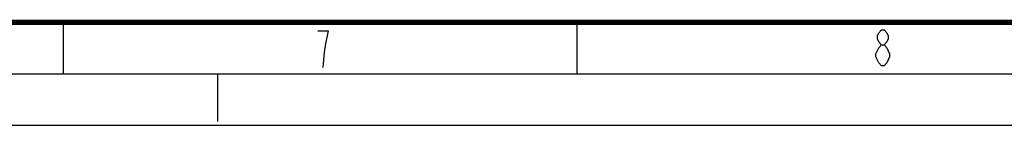
# Model space of a CAD drawing. Units: millimetres. Extents: x 0 to 841, y 0 to 594.
# Drawn here: x 321 to 417, y 0 to 10 of the extents above; entities that cross this region are included whole.
import ezdxf

# ---------------------------------------------------------------- set-up
doc = ezdxf.new("R2010")
doc.units = ezdxf.units.MM
doc.header["$LTSCALE"] = 46.255
doc.linetypes.add('DASHED', pattern=[0.2, 0.1, -0.1])
doc.layers.get('0').update_dxf_attribs({"linetype": 'CONTINUOUS'})

msp = doc.modelspace()

# ---------------------------------------------------------------- linework, layer by layer
at = {"color": 7, "linetype": 'CONTINUOUS'}
for p, q in [((325.5, 5), (325.5, 10)), ((375.5, 5), (375.5, 10)), ((0, 0), (841, 0))]:
    msp.add_line(p, q, dxfattribs=at)
at = {"color": 5, "linetype": 'CONTINUOUS'}
msp.add_line((405.1223, 5.7803), (404.8598, 6.072), dxfattribs=at)
at = {"color": 2, "linetype": 'CONTINUOUS'}
msp.add_line((15, 5), (836, 5), dxfattribs=at)
at = {"color": 7, "linetype": 'DASHED'}
msp.add_line((340.5, 5), (340.5, 0), dxfattribs=at)
at = {"color": 7, "linetype": 'CONTINUOUS', "const_width": 0.5}
msp.add_lwpolyline([(20, 10), (831, 10)], dxfattribs=at)
at = {"color": 5, "linetype": 'CONTINUOUS'}
for points in [[(351.0241, 7.958), (351.2866, 9.1246), (350.2366, 9.1246)], [(405.1223, 7.822), (404.8598, 8.1136), (404.7286, 8.4053), (404.7286, 8.697), (404.8598, 8.9886), (405.1223, 9.2803), (405.3848, 9.2803), (405.6473, 8.9886), (405.7785, 8.697), (405.7785, 8.4053), (405.6473, 8.1136), (405.3848, 7.822)], [(350.7616, 5.6246), (350.8929, 7.083), (351.0241, 7.958)], [(404.5973, 6.947), (404.8598, 7.5303), (405.1223, 7.822), (405.3848, 7.822), (405.6473, 7.5303)], [(404.8598, 6.072), (404.5973, 6.6553), (404.5973, 6.947)], [(405.6473, 7.5303), (405.9098, 6.947), (405.9098, 6.6553)], [(405.9098, 6.6553), (405.6473, 6.072), (405.3848, 5.7803), (405.1223, 5.7803)]]:
    msp.add_lwpolyline(points, dxfattribs=at)

doc.saveas('drawing.dxf')
